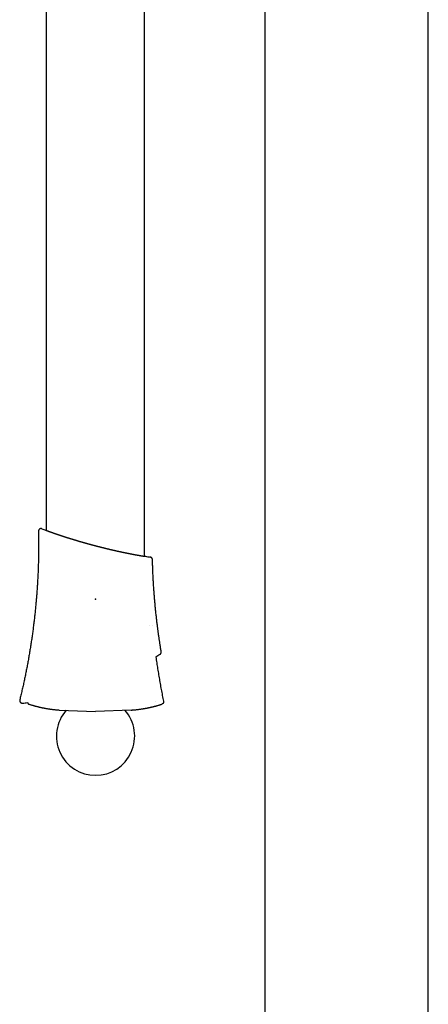
# Model space of a CAD drawing. Extents: x -79 to 12306, y 122 to 8584.
# Drawn here: x 5049 to 5174, y 2612 to 2914 of the extents above; entities that cross this region are included whole.
import ezdxf

# ---------------------------------------------------------------- set-up
doc = ezdxf.new("R2010")
doc.units = 0
doc.header["$LTSCALE"] = 30
doc.header["$MEASUREMENT"] = 0
doc.linetypes.add('PHANTOM', pattern=[63.5, 31.75, -6.35, 6.35, -6.35, 6.35, -6.35])
doc.layers.add('LY_1', color=7, linetype='CONTINUOUS')

msp = doc.modelspace()

# ---------------------------------------------------------------- linework, layer by layer
at = {"layer": 'LY_1', "color": 254, "linetype": 'Continuous'}
for p, q in [((5124.261, 2000.654), (5124.261, 3796.154)), ((5174.261, 1960.154), (5174.261, 3796.154)), ((5087.161, 2749.393), (5087.161, 3095.014)), ((5057.161, 2757.287), (5057.161, 3087.12))]:
    msp.add_line(p, q, dxfattribs=at)
at = {"layer": 'LY_1', "color": 8, "linetype": 'PHANTOM'}
for p, q in [((5088.645, 2728.205), (5088.632, 2728.204)), ((5089.641, 2728.204), (5089.653, 2728.205)), ((5090.534, 2704.956), (5090.531, 2704.968))]:
    msp.add_line(p, q, dxfattribs=at)
at = {"layer": 'LY_1', "color": 7, "linetype": 'Continuous'}
for p, q in [((5061.161, 2702.204), (5072.161, 2701.819)), ((5083.161, 2702.204), (5072.161, 2701.819)), ((5072.191, 2682.203), (5072.194, 2682.203))]:
    msp.add_line(p, q, dxfattribs=at)
for centre, radius, start, end in [((5122.91, 2946.198), 200, 250.3806, 250.71643), ((5122.91, 2946.198), 200, 259.79074, 260.23521), ((5038.239, 2803.659), 100, 301.62609, 302.50227), ((5038.239, 2803.659), 100, 276.64297, 277.51562), ((5072.188, 2694.204), 12, 138.63998, 270.02813), ((5072.191, 2694.204), 12, 270.01312, 41.37229)]:
    msp.add_arc(centre, radius, start, end, dxfattribs=at)
for points, knots in [([(5054.687, 2757.042), (5054.691, 2756.794), (5054.697, 2756.297), (5054.707, 2755.551), (5054.715, 2754.806), (5054.722, 2754.06), (5054.726, 2753.314), (5054.726, 2752.569), (5054.723, 2751.823), (5054.717, 2751.078), (5054.708, 2750.332), (5054.696, 2749.587), (5054.681, 2748.841), (5054.663, 2748.096), (5054.643, 2747.351), (5054.62, 2746.605), (5054.595, 2745.86), (5054.567, 2745.115), (5054.535, 2744.37), (5054.501, 2743.625), (5054.465, 2742.881), (5054.425, 2742.136), (5054.383, 2741.392), (5054.338, 2740.648), (5054.29, 2739.904), (5054.239, 2739.16), (5054.186, 2738.416), (5054.13, 2737.673), (5054.071, 2736.929), (5054.009, 2736.186), (5053.945, 2735.443), (5053.878, 2734.701), (5053.808, 2733.959), (5053.735, 2733.217), (5053.659, 2732.475), (5053.581, 2731.733), (5053.5, 2730.992), (5053.416, 2730.251), (5053.33, 2729.511), (5053.241, 2728.771), (5053.149, 2728.031), (5053.054, 2727.291), (5052.956, 2726.552), (5052.856, 2725.813), (5052.753, 2725.075), (5052.647, 2724.337), (5052.539, 2723.599), (5052.428, 2722.862), (5052.314, 2722.125), (5052.197, 2721.388), (5052.078, 2720.653), (5051.956, 2719.917), (5051.831, 2719.182), (5051.703, 2718.447), (5051.572, 2717.713), (5051.439, 2716.98), (5051.303, 2716.247), (5051.165, 2715.514), (5051.023, 2714.782), (5050.88, 2714.05), (5050.733, 2713.319), (5050.584, 2712.589), (5050.432, 2711.859), (5050.277, 2711.129), (5050.119, 2710.401), (5049.958, 2709.673), (5049.793, 2708.946), (5049.626, 2708.219), (5049.456, 2707.493), (5049.284, 2706.768), (5049.111, 2706.043), (5048.996, 2705.559), (5048.938, 2705.317)], [0, 0, 0, 0, 0.7455957, 1.4911851, 2.2367636, 2.9823299, 3.7278876, 4.4734465, 5.2190159, 5.9645969, 6.7101881, 7.455786, 8.2013849, 8.9469784, 9.6925653, 10.4381469, 11.1837247, 11.9293008, 12.6748778, 13.4204574, 14.1660394, 14.9116234, 15.6572087, 16.4027946, 17.1483802, 17.8939654, 18.6395502, 19.3851347, 20.130719, 20.8763033, 21.6218877, 22.3674723, 23.113057, 23.8586419, 24.6042269, 25.3498121, 26.0953973, 26.8409825, 27.5865675, 28.3321524, 29.077737, 29.8233213, 30.5689052, 31.3144891, 32.0600732, 32.805658, 33.5512435, 34.2968301, 35.0424178, 35.7880056, 36.5335926, 37.2791781, 38.0247613, 38.7703417, 39.5159194, 40.2614969, 41.0070767, 41.7526608, 42.4982508, 43.243848, 43.9894515, 44.735055, 45.4806526, 46.2262401, 46.9718152, 47.7173779, 48.4629324, 49.2084906, 49.95406, 50.6996428, 51.4452369, 52.1908372, 52.1908372, 52.1908372, 52.1908372]), ([(5055.756, 2757.81), (5055.745, 2757.814), (5055.723, 2757.821), (5055.69, 2757.83), (5055.656, 2757.838), (5055.622, 2757.845), (5055.588, 2757.85), (5055.554, 2757.854), (5055.52, 2757.856), (5055.486, 2757.856), (5055.452, 2757.856), (5055.418, 2757.853), (5055.384, 2757.85), (5055.35, 2757.845), (5055.316, 2757.838), (5055.283, 2757.83), (5055.25, 2757.82), (5055.218, 2757.81), (5055.186, 2757.797), (5055.154, 2757.784), (5055.123, 2757.769), (5055.093, 2757.753), (5055.063, 2757.735), (5055.035, 2757.716), (5055.007, 2757.696), (5054.98, 2757.675), (5054.954, 2757.653), (5054.928, 2757.629), (5054.904, 2757.605), (5054.881, 2757.579), (5054.859, 2757.553), (5054.839, 2757.525), (5054.819, 2757.497), (5054.801, 2757.468), (5054.784, 2757.438), (5054.768, 2757.408), (5054.754, 2757.377), (5054.741, 2757.345), (5054.729, 2757.313), (5054.719, 2757.28), (5054.71, 2757.247), (5054.702, 2757.213), (5054.696, 2757.18), (5054.692, 2757.146), (5054.689, 2757.111), (5054.687, 2757.077), (5054.687, 2757.054), (5054.687, 2757.042)], [0, 0, 0, 0, 0.0345857, 0.0690904, 0.1035244, 0.1378974, 0.172218, 0.2064937, 0.2407315, 0.2749381, 0.30912, 0.3432838, 0.3774367, 0.4115921, 0.4457691, 0.4799696, 0.5141935, 0.5484401, 0.5827082, 0.6169964, 0.6513039, 0.6856303, 0.7199761, 0.7543433, 0.7887314, 0.8231196, 0.8575046, 0.8918856, 0.9262602, 0.9606251, 0.9949766, 1.0293105, 1.0636229, 1.0979106, 1.1321711, 1.1664043, 1.2006325, 1.2348703, 1.2691237, 1.3033981, 1.3376986, 1.3720304, 1.4063988, 1.4408099, 1.4752705, 1.5097885, 1.5443726, 1.5443726, 1.5443726, 1.5443726]), ([(5056.861, 2757.419), (5056.861, 2757.419), (5056.862, 2757.416), (5056.867, 2757.414), (5056.873, 2757.41), (5056.881, 2757.405), (5056.893, 2757.399), (5056.906, 2757.393), (5056.922, 2757.385), (5056.941, 2757.377), (5056.962, 2757.368), (5056.985, 2757.358), (5057.011, 2757.347), (5057.04, 2757.335), (5057.071, 2757.323), (5057.104, 2757.309), (5057.14, 2757.295), (5057.179, 2757.28), (5057.22, 2757.264), (5057.263, 2757.247), (5057.309, 2757.229), (5057.357, 2757.211), (5057.408, 2757.191), (5057.461, 2757.171), (5057.516, 2757.15), (5057.573, 2757.129), (5057.633, 2757.107), (5057.695, 2757.083), (5057.759, 2757.06), (5057.826, 2757.035), (5057.895, 2757.01), (5057.965, 2756.984), (5058.039, 2756.957), (5058.114, 2756.93), (5058.192, 2756.901), (5058.271, 2756.873), (5058.353, 2756.843), (5058.437, 2756.813), (5058.524, 2756.782), (5058.612, 2756.75), (5058.703, 2756.718), (5058.796, 2756.685), (5058.892, 2756.651), (5058.989, 2756.616), (5059.089, 2756.581), (5059.191, 2756.546), (5059.294, 2756.509), (5059.4, 2756.472), (5059.507, 2756.435), (5059.616, 2756.397), (5059.727, 2756.359), (5059.84, 2756.32), (5059.954, 2756.281), (5060.07, 2756.241), (5060.188, 2756.2), (5060.308, 2756.16), (5060.429, 2756.118), (5060.552, 2756.076), (5060.677, 2756.034), (5060.804, 2755.992), (5060.932, 2755.948), (5061.062, 2755.905), (5061.194, 2755.861), (5061.328, 2755.816), (5061.463, 2755.771), (5061.6, 2755.726), (5061.739, 2755.68), (5061.879, 2755.634), (5062.022, 2755.587), (5062.166, 2755.54), (5062.311, 2755.493), (5062.458, 2755.445), (5062.606, 2755.397), (5062.756, 2755.349), (5062.906, 2755.3), (5063.058, 2755.252), (5063.211, 2755.203), (5063.365, 2755.154), (5063.52, 2755.104), (5063.677, 2755.055), (5063.834, 2755.005), (5063.993, 2754.955), (5064.153, 2754.905), (5064.314, 2754.855), (5064.476, 2754.804), (5064.639, 2754.754), (5064.803, 2754.703), (5064.969, 2754.652), (5065.136, 2754.601), (5065.303, 2754.55), (5065.472, 2754.498), (5065.643, 2754.446), (5065.814, 2754.395), (5065.986, 2754.343), (5066.16, 2754.291), (5066.334, 2754.238), (5066.51, 2754.186), (5066.687, 2754.134), (5066.864, 2754.081), (5067.043, 2754.029), (5067.222, 2753.976), (5067.401, 2753.924), (5067.581, 2753.871), (5067.761, 2753.819), (5067.942, 2753.767), (5068.123, 2753.715), (5068.305, 2753.663), (5068.487, 2753.611), (5068.669, 2753.559), (5068.852, 2753.507), (5069.036, 2753.455), (5069.22, 2753.404), (5069.404, 2753.352), (5069.589, 2753.301), (5069.774, 2753.249), (5069.96, 2753.198), (5070.146, 2753.147), (5070.333, 2753.096), (5070.52, 2753.044), (5070.708, 2752.993), (5070.896, 2752.943), (5071.085, 2752.892), (5071.274, 2752.841), (5071.464, 2752.79), (5071.654, 2752.74), (5071.844, 2752.69), (5072.034, 2752.639), (5072.224, 2752.589), (5072.415, 2752.54), (5072.604, 2752.49), (5072.794, 2752.441), (5072.983, 2752.393), (5073.172, 2752.344), (5073.361, 2752.296), (5073.549, 2752.248), (5073.737, 2752.201), (5073.925, 2752.153), (5074.112, 2752.106), (5074.299, 2752.059), (5074.486, 2752.013), (5074.673, 2751.967), (5074.859, 2751.921), (5075.045, 2751.875), (5075.231, 2751.83), (5075.416, 2751.785), (5075.601, 2751.74), (5075.786, 2751.696), (5075.97, 2751.652), (5076.154, 2751.608), (5076.338, 2751.564), (5076.522, 2751.521), (5076.705, 2751.478), (5076.888, 2751.435), (5077.071, 2751.392), (5077.252, 2751.35), (5077.433, 2751.309), (5077.614, 2751.267), (5077.793, 2751.226), (5077.97, 2751.186), (5078.147, 2751.146), (5078.323, 2751.106), (5078.497, 2751.067), (5078.671, 2751.029), (5078.843, 2750.99), (5079.015, 2750.952), (5079.185, 2750.915), (5079.354, 2750.878), (5079.522, 2750.841), (5079.689, 2750.805), (5079.855, 2750.77), (5080.02, 2750.734), (5080.183, 2750.699), (5080.346, 2750.665), (5080.507, 2750.631), (5080.668, 2750.597), (5080.827, 2750.563), (5080.985, 2750.53), (5081.142, 2750.498), (5081.298, 2750.466), (5081.452, 2750.434), (5081.606, 2750.403), (5081.758, 2750.372), (5081.909, 2750.341), (5082.058, 2750.311), (5082.206, 2750.281), (5082.351, 2750.252), (5082.495, 2750.224), (5082.637, 2750.196), (5082.777, 2750.168), (5082.916, 2750.141), (5083.052, 2750.115), (5083.187, 2750.088), (5083.32, 2750.063), (5083.451, 2750.038), (5083.581, 2750.013), (5083.708, 2749.989), (5083.834, 2749.965), (5083.958, 2749.942), (5084.08, 2749.919), (5084.2, 2749.896), (5084.319, 2749.874), (5084.436, 2749.853), (5084.551, 2749.832), (5084.664, 2749.811), (5084.775, 2749.791), (5084.884, 2749.771), (5084.992, 2749.752), (5085.097, 2749.733), (5085.201, 2749.714), (5085.303, 2749.696), (5085.402, 2749.679), (5085.499, 2749.662), (5085.594, 2749.645), (5085.686, 2749.629), (5085.776, 2749.614), (5085.864, 2749.599), (5085.95, 2749.584), (5086.033, 2749.57), (5086.114, 2749.557), (5086.192, 2749.544), (5086.269, 2749.531), (5086.343, 2749.519), (5086.414, 2749.507), (5086.484, 2749.496), (5086.551, 2749.485), (5086.616, 2749.475), (5086.678, 2749.465), (5086.739, 2749.455), (5086.797, 2749.446), (5086.852, 2749.438), (5086.906, 2749.43), (5086.957, 2749.422), (5087.006, 2749.415), (5087.052, 2749.408), (5087.096, 2749.402), (5087.137, 2749.396), (5087.176, 2749.39), (5087.213, 2749.386), (5087.247, 2749.381), (5087.278, 2749.377), (5087.307, 2749.374), (5087.334, 2749.371), (5087.358, 2749.368), (5087.379, 2749.366), (5087.398, 2749.364), (5087.415, 2749.363), (5087.428, 2749.362), (5087.44, 2749.362), (5087.449, 2749.362), (5087.455, 2749.362), (5087.459, 2749.363), (5087.461, 2749.365), (5087.461, 2749.365)], [0, 0, 0, 0, 0.0025547, 0.007384, 0.0147199, 0.0246209, 0.0371104, 0.0522005, 0.0698987, 0.09021, 0.1131384, 0.1386869, 0.1668582, 0.1976547, 0.2310784, 0.2671315, 0.3058157, 0.3471364, 0.3911175, 0.4377257, 0.4869145, 0.5386371, 0.5928472, 0.6494979, 0.7085429, 0.7699451, 0.83372, 0.899864, 0.9683692, 1.0392273, 1.1124302, 1.1879699, 1.2658382, 1.3460276, 1.4285362, 1.5133646, 1.6005136, 1.6899839, 1.7817761, 1.8758909, 1.9723291, 2.0711433, 2.1723443, 2.2758436, 2.3815521, 2.4893811, 2.5992416, 2.7110448, 2.8247023, 2.9401832, 3.0574974, 3.1766402, 3.2976071, 3.4203933, 3.5449941, 3.6714051, 3.7996214, 3.9296385, 4.0614518, 4.1950566, 4.3304484, 4.4676224, 4.6065741, 4.7472989, 4.8898134, 5.0342171, 5.1804674, 5.328498, 5.4782427, 5.6296351, 5.7826088, 5.9370978, 6.092982, 6.250062, 6.4083202, 6.5677509, 6.7283485, 6.8901074, 7.053022, 7.2170867, 7.3822936, 7.5486371, 7.7161183, 7.884738, 8.0544973, 8.2253972, 8.3974386, 8.5706226, 8.7449502, 8.9204223, 9.09704, 9.2748044, 9.4537164, 9.6337771, 9.8149875, 9.9973465, 10.1807754, 10.3651501, 10.5503557, 10.7362771, 10.9227995, 11.109808, 11.2971876, 11.4848476, 11.6729008, 11.8613804, 12.0502861, 12.2396171, 12.4293729, 12.619553, 12.8101568, 13.0011839, 13.1926346, 13.3845098, 13.5768107, 13.7695382, 13.9626932, 14.1562769, 14.3502901, 14.5447798, 14.7398033, 14.9353021, 15.131215, 15.3274806, 15.5240377, 15.7208249, 15.9177811, 16.1146194, 16.3110947, 16.5072077, 16.7029591, 16.8983496, 17.0933801, 17.2880513, 17.4823639, 17.6763186, 17.8699162, 18.0631574, 18.2560429, 18.4485736, 18.64075, 18.832573, 19.024043, 19.2151582, 19.4059171, 19.5963183, 19.7863608, 19.9760433, 20.1653645, 20.3543234, 20.5429472, 20.7313065, 20.9192687, 21.1066788, 21.2933816, 21.4792224, 21.6640459, 21.8476974, 22.0300908, 22.2113196, 22.3913899, 22.5703021, 22.7480561, 22.9246523, 23.1000908, 23.2743718, 23.4474953, 23.6194616, 23.7902709, 23.9599232, 24.1284187, 24.2957575, 24.4619397, 24.6269655, 24.7908286, 24.9535205, 25.1150348, 25.2753651, 25.4345051, 25.5924483, 25.7491883, 25.904694, 26.0585879, 26.2107224, 26.3610684, 26.5095968, 26.6562784, 26.8010841, 26.9439849, 27.0849652, 27.2240888, 27.3613657, 27.4967935, 27.6303697, 27.7620916, 27.8919568, 28.0199628, 28.1461069, 28.2703866, 28.3927994, 28.5133427, 28.6320139, 28.7488105, 28.86373, 28.9767696, 29.0879512, 29.1972597, 29.304605, 29.4098969, 29.5130446, 29.6139577, 29.7125457, 29.8087182, 29.9024788, 29.9938787, 30.082924, 30.1696204, 30.2539738, 30.3359899, 30.4156746, 30.4930337, 30.5680702, 30.6407815, 30.7111646, 30.7792164, 30.8449338, 30.9083138, 30.9693533, 31.0280513, 31.0844145, 31.1384251, 31.1900608, 31.2392993, 31.2861184, 31.3304959, 31.3724095, 31.4118263, 31.4486931, 31.4830055, 31.5147633, 31.5439666, 31.5706156, 31.5947109, 31.6162532, 31.6352441, 31.6516859, 31.6655826, 31.6769411, 31.6857748, 31.6921142, 31.6960485, 31.6980273, 31.6980273, 31.6980273, 31.6980273]), ([(5089.653, 2748.327), (5089.651, 2748.339), (5089.648, 2748.363), (5089.644, 2748.4), (5089.638, 2748.436), (5089.632, 2748.472), (5089.625, 2748.508), (5089.616, 2748.543), (5089.606, 2748.578), (5089.594, 2748.613), (5089.579, 2748.646), (5089.563, 2748.679), (5089.545, 2748.711), (5089.526, 2748.742), (5089.505, 2748.772), (5089.483, 2748.802), (5089.459, 2748.831), (5089.434, 2748.858), (5089.408, 2748.884), (5089.381, 2748.91), (5089.353, 2748.933), (5089.324, 2748.956), (5089.294, 2748.976), (5089.263, 2748.995), (5089.231, 2749.012), (5089.198, 2749.027), (5089.164, 2749.041), (5089.13, 2749.053), (5089.095, 2749.065), (5089.06, 2749.076), (5089.024, 2749.086), (5089.001, 2749.093), (5088.989, 2749.096)], [0, 0, 0, 0, 0.0369011, 0.0737509, 0.1105047, 0.1471313, 0.1836206, 0.2199902, 0.2562935, 0.2926219, 0.3290462, 0.3655923, 0.4022692, 0.4390715, 0.475981, 0.5129679, 0.5499922, 0.5870056, 0.623961, 0.660821, 0.6975591, 0.7341613, 0.7706279, 0.806975, 0.843248, 0.8795447, 0.9159413, 0.9524769, 0.9891599, 1.0259743, 1.062886, 1.0998491, 1.0998491, 1.0998491, 1.0998491]), ([(5091.152, 2728.204), (5091.125, 2728.426), (5091.073, 2728.872), (5090.994, 2729.54), (5090.917, 2730.209), (5090.84, 2730.877), (5090.765, 2731.546), (5090.692, 2732.215), (5090.621, 2732.884), (5090.553, 2733.553), (5090.488, 2734.223), (5090.425, 2734.893), (5090.365, 2735.563), (5090.308, 2736.234), (5090.253, 2736.904), (5090.2, 2737.575), (5090.149, 2738.246), (5090.1, 2738.917), (5090.053, 2739.589), (5090.008, 2740.26), (5089.965, 2740.932), (5089.925, 2741.603), (5089.888, 2742.275), (5089.853, 2742.947), (5089.821, 2743.619), (5089.792, 2744.292), (5089.766, 2744.964), (5089.741, 2745.636), (5089.717, 2746.309), (5089.695, 2746.982), (5089.674, 2747.654), (5089.66, 2748.103), (5089.653, 2748.327)], [0, 0, 0, 0, 0.6729378, 1.3458704, 2.0187932, 2.6917032, 3.3645992, 4.0374826, 4.7103583, 5.3832351, 6.0561206, 6.7290182, 7.4019292, 8.0748536, 8.74779, 9.4207356, 10.0936863, 10.7666371, 11.4395826, 12.1125189, 12.7854432, 13.458354, 14.1312513, 14.8041365, 15.477013, 16.1498886, 16.822772, 17.4956682, 18.1685784, 18.8415016, 19.5144346, 20.1873727, 20.1873727, 20.1873727, 20.1873727]), ([(5092.331, 2720.128), (5092.302, 2720.307), (5092.242, 2720.664), (5092.155, 2721.202), (5092.069, 2721.739), (5091.984, 2722.276), (5091.901, 2722.814), (5091.82, 2723.352), (5091.74, 2723.89), (5091.661, 2724.429), (5091.584, 2724.967), (5091.508, 2725.506), (5091.434, 2726.045), (5091.361, 2726.585), (5091.29, 2727.124), (5091.22, 2727.664), (5091.174, 2728.024), (5091.152, 2728.204)], [0, 0, 0, 0, 0.5441394, 1.088279, 1.6324188, 2.1765589, 2.7206992, 3.2648398, 3.8089805, 4.3531214, 4.8972625, 5.4414038, 5.9855452, 6.5296867, 7.0738282, 7.6179698, 8.1621115, 8.1621115, 8.1621115, 8.1621115]), ([(5090.676, 2718.51), (5090.72, 2718.206), (5090.808, 2717.599), (5090.945, 2716.688), (5091.084, 2715.778), (5091.227, 2714.868), (5091.373, 2713.959), (5091.523, 2713.051), (5091.676, 2712.143), (5091.832, 2711.235), (5091.992, 2710.328), (5092.155, 2709.422), (5092.321, 2708.516), (5092.491, 2707.611), (5092.664, 2706.707), (5092.84, 2705.803), (5092.96, 2705.201), (5093.02, 2704.9)], [0, 0, 0, 0, 0.9208152, 1.8416306, 2.7624461, 3.6832618, 4.6040775, 5.5248934, 6.4457093, 7.3665252, 8.2873411, 9.2081569, 10.1289727, 11.0497884, 11.9706039, 12.8914193, 13.8122345, 13.8122345, 13.8122345, 13.8122345]), ([(5091.972, 2719.322), (5091.983, 2719.329), (5092.004, 2719.343), (5092.034, 2719.365), (5092.063, 2719.389), (5092.09, 2719.414), (5092.117, 2719.44), (5092.142, 2719.467), (5092.166, 2719.496), (5092.189, 2719.525), (5092.21, 2719.556), (5092.23, 2719.587), (5092.248, 2719.62), (5092.265, 2719.653), (5092.28, 2719.687), (5092.294, 2719.722), (5092.306, 2719.757), (5092.316, 2719.793), (5092.325, 2719.829), (5092.332, 2719.866), (5092.337, 2719.903), (5092.34, 2719.941), (5092.342, 2719.978), (5092.342, 2720.015), (5092.341, 2720.053), (5092.337, 2720.09), (5092.334, 2720.115), (5092.331, 2720.128)], [0, 0, 0, 0, 0.03763575, 0.07516612, 0.1126082, 0.14997763, 0.18728843, 0.22455338, 0.26178434, 0.29899263, 0.33618944, 0.37338611, 0.41059459, 0.44782775, 0.48509432, 0.52237448, 0.55967003, 0.59698599, 0.63432599, 0.67169279, 0.70908873, 0.74651623, 0.78397827, 0.82147888, 0.85902359, 0.89661992, 0.93427733, 0.93427733, 0.93427733, 0.93427733]), ([(5048.938, 2705.316), (5048.936, 2705.303), (5048.932, 2705.278), (5048.927, 2705.239), (5048.922, 2705.201), (5048.919, 2705.163), (5048.917, 2705.124), (5048.916, 2705.086), (5048.918, 2705.048), (5048.922, 2705.01), (5048.928, 2704.972), (5048.936, 2704.934), (5048.946, 2704.897), (5048.959, 2704.86), (5048.973, 2704.824), (5048.988, 2704.789), (5049.006, 2704.754), (5049.024, 2704.72), (5049.045, 2704.687), (5049.067, 2704.656), (5049.09, 2704.625), (5049.114, 2704.595), (5049.141, 2704.567), (5049.168, 2704.54), (5049.197, 2704.515), (5049.227, 2704.49), (5049.258, 2704.468), (5049.29, 2704.447), (5049.324, 2704.427), (5049.358, 2704.409), (5049.393, 2704.392), (5049.428, 2704.377), (5049.465, 2704.364), (5049.502, 2704.352), (5049.539, 2704.343), (5049.577, 2704.336), (5049.615, 2704.331), (5049.653, 2704.328), (5049.692, 2704.327), (5049.73, 2704.327), (5049.769, 2704.329), (5049.794, 2704.33), (5049.807, 2704.33)], [0, 0, 0, 0, 0.0387455, 0.0774363, 0.1160258, 0.1544851, 0.1928114, 0.2310378, 0.2692421, 0.3075314, 0.3459454, 0.3844861, 0.4231392, 0.4618765, 0.5006572, 0.5394303, 0.5781472, 0.6168002, 0.6553936, 0.6939341, 0.732431, 0.7708971, 0.8093485, 0.8478047, 0.8862818, 0.9247914, 0.9633417, 1.0019376, 1.0405822, 1.0792761, 1.1180109, 1.1567478, 1.1954474, 1.234079, 1.272622, 1.3110681, 1.3494222, 1.3877227, 1.4260597, 1.4644807, 1.5029846, 1.5415377, 1.5415377, 1.5415377, 1.5415377]), ([(5051.318, 2704.518), (5051.322, 2704.505), (5051.33, 2704.481), (5051.344, 2704.444), (5051.359, 2704.408), (5051.376, 2704.373), (5051.395, 2704.338), (5051.415, 2704.305), (5051.438, 2704.273), (5051.462, 2704.242), (5051.487, 2704.212), (5051.514, 2704.184), (5051.542, 2704.156), (5051.571, 2704.13), (5051.602, 2704.106), (5051.633, 2704.083), (5051.666, 2704.062), (5051.7, 2704.042), (5051.735, 2704.024), (5051.77, 2704.007), (5051.807, 2703.992), (5051.831, 2703.984), (5051.844, 2703.98)], [0, 0, 0, 0, 0.03914341, 0.07826783, 0.11737248, 0.15645988, 0.19553621, 0.23461177, 0.27369733, 0.31279966, 0.35192174, 0.39106353, 0.43022263, 0.46939499, 0.50857559, 0.54775915, 0.58694076, 0.62611666, 0.66528485, 0.7044458, 0.74360316, 0.78276391, 0.78276391, 0.78276391, 0.78276391]), ([(5051.844, 2703.98), (5051.945, 2703.95), (5052.148, 2703.89), (5052.452, 2703.8), (5052.756, 2703.711), (5053.06, 2703.623), (5053.365, 2703.537), (5053.671, 2703.452), (5053.977, 2703.37), (5054.283, 2703.29), (5054.591, 2703.214), (5054.899, 2703.14), (5055.208, 2703.069), (5055.517, 2703.002), (5055.827, 2702.936), (5056.138, 2702.874), (5056.449, 2702.814), (5056.761, 2702.756), (5057.073, 2702.7), (5057.386, 2702.647), (5057.698, 2702.596), (5058.012, 2702.547), (5058.325, 2702.501), (5058.639, 2702.458), (5058.953, 2702.418), (5059.268, 2702.381), (5059.583, 2702.347), (5059.898, 2702.315), (5060.214, 2702.286), (5060.529, 2702.258), (5060.845, 2702.23), (5061.056, 2702.212), (5061.161, 2702.204)], [0, 0, 0, 0, 0.3169838, 0.6339544, 0.9508999, 1.2678114, 1.584684, 1.9015184, 2.2183224, 2.5351123, 2.8519129, 3.1687427, 3.4856074, 3.8025091, 4.1194463, 4.4364141, 4.7534045, 5.0704063, 5.3874058, 5.7043881, 6.0213431, 6.3382645, 6.6551499, 6.972001, 7.2888238, 7.6056296, 7.9224407, 8.2392767, 8.5561462, 8.8730488, 9.1899772, 9.5069197, 9.5069197, 9.5069197, 9.5069197]), ([(5083.161, 2702.204), (5083.24, 2702.21), (5083.398, 2702.223), (5083.635, 2702.243), (5083.871, 2702.263), (5084.108, 2702.284), (5084.345, 2702.306), (5084.581, 2702.329), (5084.818, 2702.354), (5085.054, 2702.38), (5085.29, 2702.408), (5085.526, 2702.438), (5085.761, 2702.469), (5085.997, 2702.502), (5086.232, 2702.537), (5086.467, 2702.572), (5086.702, 2702.609), (5086.936, 2702.648), (5087.171, 2702.687), (5087.405, 2702.728), (5087.639, 2702.771), (5087.872, 2702.814), (5088.105, 2702.86), (5088.339, 2702.906), (5088.571, 2702.954), (5088.804, 2703.004), (5089.036, 2703.054), (5089.268, 2703.107), (5089.499, 2703.16), (5089.731, 2703.215), (5089.962, 2703.271), (5090.192, 2703.328), (5090.423, 2703.387), (5090.653, 2703.447), (5090.882, 2703.509), (5091.111, 2703.573), (5091.339, 2703.638), (5091.568, 2703.705), (5091.795, 2703.773), (5092.023, 2703.841), (5092.25, 2703.911), (5092.402, 2703.957), (5092.478, 2703.98)], [0, 0, 0, 0, 0.2376929, 0.4753807, 0.7130589, 0.9507247, 1.1883777, 1.4260205, 1.6636599, 1.901306, 2.1389638, 2.376634, 2.6143155, 2.8520062, 3.0897025, 3.3273993, 3.5650911, 3.8027749, 4.0404512, 4.2781207, 4.5157848, 4.7534452, 4.991104, 5.2287639, 5.4664268, 5.7040941, 5.9417667, 6.179445, 6.4171292, 6.6548183, 6.8925083, 7.1301938, 7.3678713, 7.6055384, 7.8431945, 8.0808407, 8.3184834, 8.5561321, 8.7937915, 9.0314625, 9.269143, 9.5068286, 9.5068286, 9.5068286, 9.5068286]), ([(5093.02, 2704.9), (5093.021, 2704.887), (5093.023, 2704.861), (5093.026, 2704.822), (5093.028, 2704.783), (5093.029, 2704.744), (5093.029, 2704.705), (5093.028, 2704.666), (5093.025, 2704.628), (5093.02, 2704.59), (5093.013, 2704.552), (5093.003, 2704.514), (5092.992, 2704.477), (5092.978, 2704.441), (5092.962, 2704.405), (5092.944, 2704.37), (5092.925, 2704.336), (5092.904, 2704.303), (5092.882, 2704.27), (5092.858, 2704.239), (5092.833, 2704.209), (5092.806, 2704.181), (5092.778, 2704.154), (5092.749, 2704.128), (5092.718, 2704.104), (5092.686, 2704.083), (5092.653, 2704.063), (5092.619, 2704.044), (5092.585, 2704.027), (5092.549, 2704.011), (5092.514, 2703.995), (5092.49, 2703.985), (5092.478, 2703.98)], [0, 0, 0, 0, 0.0392827, 0.0785076, 0.1176228, 0.1565885, 0.1953835, 0.2340118, 0.2725091, 0.31095, 0.3494492, 0.3880868, 0.4268825, 0.4658376, 0.504939, 0.5441604, 0.5834647, 0.6228053, 0.6621277, 0.7013784, 0.7405216, 0.7795338, 0.8184039, 0.8571348, 0.8957449, 0.9342738, 0.9728155, 1.0114574, 1.0502383, 1.0891573, 1.1281844, 1.16727, 1.16727, 1.16727, 1.16727])]:
    msp.add_open_spline(points, degree=3, knots=knots, dxfattribs=at)
msp.add_point((5072.161, 2736.204), dxfattribs=at)

doc.saveas('drawing.dxf')
